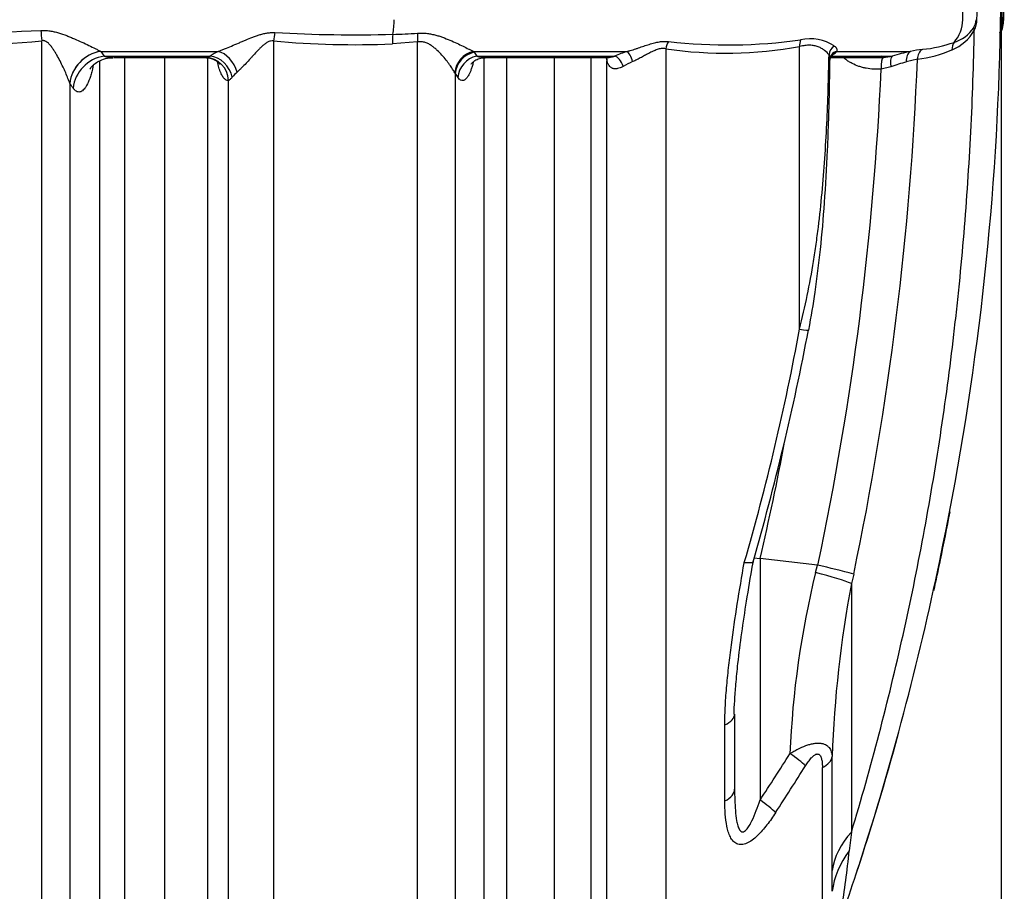
# Model space of a CAD drawing. Units: millimetres. Extents: x 0 to 420, y 0 to 297.
# Drawn here: x 243 to 259, y 204 to 218 of the extents above; entities that cross this region are included whole.
import ezdxf
from ezdxf.enums import TextEntityAlignment as Align

# ---------------------------------------------------------------- set-up
doc = ezdxf.new("R2010")
doc.units = ezdxf.units.MM
for name, color, linetype in [('Default', 7, 'Continuous'), ('ROTERRA_2450_-_S', 7, 'Continuous'), ('ROTERRA_2450_VME', 7, 'Continuous')]:
    doc.layers.add(name, color=color, linetype=linetype)
doc.styles.add('SEACAD_Arial', font='arial.ttf')
doc.dimstyles.new('ISO', dxfattribs={"dimtxt": 3.5, "dimasz": 3.5, "dimexe": 1.75, "dimexo": 0, "dimgap": 0.875, "dimtad": 1, "dimdec": 0, "dimlfac": 50, "dimrnd": 10, "dimtxsty": 'SEACAD_Arial', "dimblk1": '_SE_FILLED', "dimblk2": '_SE_FILLED', "dimsah": 1, "dimcen": 1.75, "dimadec": 0, "dimazin": 0, "dimtfac": 0.5, "dimtdec": 4, "dimtmove": 0, "dimatfit": 3, "dimfxl": 1, "dimarcsym": 0})

# ---------------------------------------------------------------- blocks, each defined once
blk = doc.blocks.new('SE6')
at = {"layer": 'ROTERRA_2450_-_S', "color": 7, "linetype": 'Continuous'}
for p, q in [((249.33, 218.116), (248.901, 218.083)), ((243.94, 217.956), (243.941, 217.955)), ((243.941, 217.955), (245.936, 217.955)), ((243.941, 217.955), (243.996, 217.875)), ((243.996, 217.875), (245.802, 217.875)), ((250.28, 217.955), (252.897, 217.955)), ((250.28, 217.955), (250.29, 217.941)), ((250.335, 217.875), (252.681, 217.875)), ((256.358, 217.875), (257.4, 217.875)), ((256.456, 217.955), (257.713, 217.955)), ((244.158, 217.848), (245.725, 217.848)), ((250.497, 217.848), (252.546, 217.848)), ((256.353, 217.848), (257.169, 217.848)), ((257.379, 217.693), (257.212, 217.655)), ((257.83, 217.823), (257.641, 217.775)), ((249.968, 217.577), (249.961, 217.591)), ((243.415, 217.41), (243.414, 217.411)), ((255.049, 209.338), (255.154, 209.326)), ((256.128, 209.216), (255.154, 209.326)), ((255.154, 209.326), (255.154, 205.22)), ((256.098, 209.091), (256.128, 209.216)), ((256.128, 209.216), (256.135, 209.215)), ((256.746, 209.061), (256.708, 208.904)), ((254.721, 206.681), (254.721, 205.407)), ((254.554, 205.204), (254.554, 206.497)), ((256.381, 204.019), (256.381, 205.958)), ((256.708, 204.675), (256.67, 204.355)), ((256.381, 203.667), (256.381, 204.019))]:
    blk.add_line(p, q, dxfattribs=at)
for centre, radius, start, end in [((210.725, 219.302), 48.527, 348.0946, 8.5167), ((229.289, 219.326), 29.565, 358.3848, 1.4514), ((224.206, 219.326), 35.088, 358.641, 1.2214), ((224.214, 219.326), 35.093, 358.6412, 1.2212), ((258.266, 218.707), 0.627, 287.3576, 326.1986), ((258.536, 218.507), 0.291, 329.2588, 357.3577), ((258.394, 218.509), 0.448, 334.0488, 357.9229), ((258.69, 218.508), 0.594, 336.3159, 358.6136), ((258.704, 218.508), 0.594, 335.366, 358.6163), ((241.537, 244.916), 26.641, 267.3404, 272.9807), ((248.273, 242.779), 24.542, 266.8017, 271.4844), ((248.696, 227.079), 8.837, 271.3829, 274.092), ((258.13, 218.693), 0.768, 292.0166, 330.3222), ((241.53, 232.062), 13.997, 264.8661, 275.7675), ((248.257, 233.202), 15.133, 264.7783, 272.4379), ((254.575, 224.888), 6.964, 261.548, 280.3533), ((254.609, 227.02), 8.955, 263.5052, 277.925), ((256.009, 217.438), 0.732, 56.2355, 103.0849), ((257.721, 220.14), 2.159, 275.1472, 289.807), ((244.149, 218.292), 0.444, 249.9398, 269.6881), ((245.677, 218.103), 0.26, 281.5087, 298.823), ((246.361, 217.091), 0.963, 116.2002, 125.4655), ((274.316, 234.024), 28.912, 213.7982, 213.9562), ((250.483, 218.291), 0.442, 250.4161, 269.603), ((253.638, 215.617), 2.452, 107.5828, 112.9612), ((256.231, 217.835), 0.112, 0.3278, 31.4765), ((256.432, 217.843), 0.0862, 139.6502, 186.4647), ((256.099, 218.295), 0.494, 301.6213, 316.3694), ((257.308, 218.55), 0.678, 262.0848, 268.325), ((257.17, 218.808), 0.961, 274.5735, 283.841), ((258.858, 212.799), 5.281, 102.5226, 106.031), ((258.342, 214.924), 3.095, 97.937, 101.7309), ((257.589, 219.888), 2.079, 276.6425, 293.4906), ((250.483, 218.291), 0.442, 269.603, 271.8002), ((253.848, 218.193), 1.358, 195.1726, 197.0797), ((253.581, 216.377), 1.524, 112.9512, 119.7637), ((204.754, 219.941), 53.118, 348.1809, 357.7148), ((258.679, 213.983), 3.931, 105.3035, 109.3073), ((246.658, 217.132), 0.616, 130.4688, 141.2128), ((271.836, 232.634), 26.551, 214.5487, 214.7218), ((205.593, 219.954), 51.671, 348.0042, 357.4489), ((215.926, 220.584), 40.572, 343.7892, 349.5569), ((211.977, 221.635), 44.798, 343.9772, 349.1669), ((216.261, 218.536), 39.968, 346.6769, 349.5782), ((252.993, 195.473), 14.097, 74.5611, 77.1216), ((210.636, 219.127), 48.579, 342.0403, 348.3183), ((210.335, 219.3), 48.919, 347.5842, 348.2124), ((271.343, 205.367), 15.694, 166.2746, 177.6607), ((275.499, 205.33), 19.128, 169.2291, 178.118), ((210.335, 219.3), 48.919, 341.7304, 344.6321), ((197.818, 242.781), 68.544, 326.77047, 327.55475), ((198.559, 241.854), 67.755, 327.05472, 327.85332), ((244.396, 205.492), 12.326, 349.9878, 354.7062), ((210.335, 219.3), 48.919, 340.1529, 341.9568)]:
    blk.add_arc(centre, radius, start, end, dxfattribs=at)
for centre, major_axis, ratio, start_param, end_param in [((224.878, 219.326), (0, -35.15), 0.959651, 1.54712, 1.592075), ((248.723, 218.508), (0, -0.594), 0.350196, 1.110515, 1.54712), ((258.031, 218.508), (0, -0.594), 0.959651, 0.833531, 1.54712), ((258.973, 218.309), (-0.178, 0.087), 0.627606, 0.304915, 0.634087), ((259.02, 218.489), (-0.198, 0.006), 0.017772, 0.239007, 0.45619), ((243.034, 218.115), (-0.067, 0.59), 0.159612, 1.21348, 1.518232), ((247.013, 218.118), (-0.04, -0.394), 0.336776, 4.3399, 4.71248), ((249.033, 218.068), (-0.016, 0.396), 0.331959, 1.096568, 1.521106), ((249.462, 218.102), (-0.046, 0.393), 0.327411, 1.106305, 1.496718), ((253.694, 217.993), (-0.032, -0.195), 0.716931, 4.117517, 4.799536), ((255.969, 218.031), (-0.043, 0.193), 0.706168, 0.758921, 1.381824), ((256.519, 217.892), (0.15, 0.129), 0.937174, 1.457302, 2.383345), ((258.593, 217.976), (-0.084, 0.179), 0.864021, 0.426297, 1.15669), ((243.989, 217.403), (-0.488, -0.339), 0.915363, 4.231913, 5.619518), ((243.99, 217.402), (-0.486, -0.341), 0.916329, 4.226198, 5.615209), ((244.046, 217.322), (-0.486, -0.341), 0.916506, 4.226936, 5.614433), ((245.842, 217.506), (0.232, -0.321), 0.799283, 1.077719, 2.521075), ((245.976, 217.586), (0.177, -0.354), 0.682339, 1.281069, 2.643546), ((250.345, 217.586), (-0.308, -0.249), 0.930562, 4.236008, 5.555279), ((250.355, 217.572), (-0.326, -0.224), 0.935426, 4.308456, 5.637895), ((250.4, 217.506), (-0.326, -0.225), 0.936006, 4.308216, 5.634579), ((252.725, 217.691), (0.078, -0.182), 0.488395, 1.415962, 2.804833), ((252.941, 217.77), (0.06, -0.189), 0.235697, 1.548752, 2.842146), ((256.517, 217.77), (0.15, -0.13), 0.932549, 2.572339, 3.150353), ((257.466, 217.691), (-0.054, 0.19), 0.421132, 0.159966, 1.439178), ((257.78, 217.77), (-0.042, 0.193), 0.688076, 0.190574, 1.399221), ((258.005, 217.817), (-0.028, 0.196), 0.884637, 0.382566, 1.417172), ((245.731, 217.452), (0.028, -0.395), 0.960097, 1.518528, 3.073336), ((252.359, 217.792), (-0.188, -0.063), 0.757066, 2.739519, 3.081515), ((257.266, 217.653), (-0.017, 0.197), 0.269171, 0.044859, 1.541928), ((255.4, 213.322), (-0.584, 0.108), 0.032518, 2.394268, 3.136066), ((255.83, 209.091), (0.961, -0.236), 0.066894, 0.436034, 1.304885), ((254.127, 206.681), (0.594, 0), 0.447466, 5.514259, 6.283185), ((255.502, 206.008), (0.501, -0.319), 0.149082, 0.660575, 1.340383), ((255.789, 205.981), (0.594, 0), 0.502047, 5.508492, 6.205821), ((254.127, 205.407), (0.594, 0), 0.492533, 5.514313, 6.283185), ((254.993, 205.22), (0.497, -0.325), 0.152205, 0.649362, 1.342445), ((259.342, 203.887), (-2.969, 0), 0.574677, 5.803232, 6.205697), ((259.343, 203.538), (-2.969, -0.018), 0.639115, 5.828656, 6.205672)]:
    blk.add_ellipse(centre, major_axis=major_axis, ratio=ratio, start_param=start_param, end_param=end_param, dxfattribs=at)
for points, knots in [([(242.922, 218.312), (242.948, 218.313), (242.974, 218.313), (243.012, 218.311), (243.025, 218.31), (243.05, 218.308), (243.063, 218.306), (243.1, 218.301), (243.125, 218.296), (243.174, 218.284), (243.198, 218.278), (243.27, 218.256), (243.316, 218.24), (243.384, 218.214), (243.406, 218.205), (243.451, 218.186), (243.472, 218.177), (243.537, 218.149), (243.579, 218.13), (243.661, 218.093), (243.7, 218.074), (243.777, 218.037), (243.813, 218.019), (243.864, 217.994), (243.88, 217.986), (243.911, 217.97), (243.926, 217.963), (243.94, 217.956)], [0, 0, 0, 0, 0.0625, 0.0625, 0.09375, 0.09375, 0.125, 0.125, 0.1875, 0.1875, 0.25, 0.25, 0.375, 0.375, 0.4375, 0.4375, 0.5, 0.5, 0.625, 0.625, 0.75, 0.75, 0.875, 0.875, 0.9375, 0.9375, 1, 1, 1, 1]), ([(245.936, 217.955), (245.954, 217.961), (245.972, 217.968), (246.01, 217.982), (246.029, 217.989), (246.086, 218.012), (246.124, 218.029), (246.203, 218.062), (246.242, 218.079), (246.303, 218.105), (246.323, 218.114), (246.363, 218.131), (246.383, 218.14), (246.444, 218.165), (246.485, 218.182), (246.546, 218.205), (246.567, 218.213), (246.609, 218.227), (246.63, 218.234), (246.671, 218.246), (246.692, 218.252), (246.735, 218.261), (246.756, 218.266), (246.798, 218.272), (246.82, 218.274), (246.862, 218.276), (246.883, 218.276), (246.904, 218.274)], [0, 0, 0, 0, 0.0625, 0.0625, 0.125, 0.125, 0.25, 0.25, 0.375, 0.375, 0.4375, 0.4375, 0.5, 0.5, 0.625, 0.625, 0.6875, 0.6875, 0.75, 0.75, 0.8125, 0.8125, 0.875, 0.875, 0.9375, 0.9375, 1, 1, 1, 1]), ([(249.326, 218.264), (249.352, 218.266), (249.377, 218.267), (249.427, 218.266), (249.452, 218.265), (249.489, 218.261), (249.501, 218.259), (249.526, 218.256), (249.538, 218.254), (249.573, 218.247), (249.597, 218.242), (249.643, 218.23), (249.666, 218.224), (249.711, 218.21), (249.733, 218.202), (249.797, 218.179), (249.839, 218.162), (249.919, 218.129), (249.958, 218.111), (250.032, 218.077), (250.068, 218.059), (250.136, 218.026), (250.168, 218.01), (250.213, 217.988), (250.227, 217.981), (250.248, 217.971), (250.255, 217.967), (250.264, 217.963), (250.269, 217.96), (250.274, 217.958), (250.277, 217.956), (250.279, 217.956), (250.28, 217.955)], [0, 0, 0, 0, 0.0625, 0.0625, 0.125, 0.125, 0.15625, 0.15625, 0.1875, 0.1875, 0.25, 0.25, 0.3125, 0.3125, 0.375, 0.375, 0.5, 0.5, 0.625, 0.625, 0.75, 0.75, 0.875, 0.875, 0.9375, 0.9375, 0.96875, 0.96875, 0.984375, 0.992187, 0.992187, 1, 1, 1, 1]), ([(256.708, 204.675), (256.875, 205.229), (257.032, 205.786), (257.324, 206.902), (257.459, 207.462), (257.711, 208.587), (257.826, 209.151), (258.037, 210.283), (258.133, 210.851), (258.306, 211.992), (258.383, 212.564), (258.466, 213.283), (258.483, 213.426), (258.514, 213.714), (258.529, 213.858), (258.572, 214.289), (258.598, 214.577), (258.67, 215.439), (258.709, 216.014), (258.767, 217.164), (258.787, 217.739), (258.797, 218.313)], [0, 0, 0, 0, 0.125, 0.125, 0.25, 0.25, 0.375, 0.375, 0.5, 0.5, 0.625, 0.625, 0.65625, 0.65625, 0.6875, 0.6875, 0.75, 0.75, 0.875, 0.875, 1, 1, 1, 1]), ([(243.414, 217.411), (243.41, 217.424), (243.405, 217.438), (243.395, 217.466), (243.389, 217.48), (243.372, 217.525), (243.359, 217.556), (243.337, 217.605), (243.33, 217.622), (243.315, 217.655), (243.307, 217.672), (243.283, 217.722), (243.266, 217.757), (243.23, 217.826), (243.212, 217.86), (243.182, 217.912), (243.171, 217.93), (243.15, 217.964), (243.139, 217.981), (243.116, 218.015), (243.104, 218.032), (243.085, 218.056), (243.078, 218.064), (243.064, 218.079), (243.057, 218.086), (243.042, 218.1), (243.034, 218.107), (243.021, 218.116), (243.017, 218.119), (243.008, 218.124), (243.003, 218.127), (242.993, 218.131), (242.988, 218.133), (242.978, 218.136), (242.973, 218.137), (242.957, 218.139), (242.947, 218.138), (242.936, 218.136)], [0, 0, 0, 0, 0.0625, 0.0625, 0.125, 0.125, 0.25, 0.25, 0.3125, 0.3125, 0.375, 0.375, 0.5, 0.5, 0.625, 0.625, 0.6875, 0.6875, 0.75, 0.75, 0.8125, 0.8125, 0.84375, 0.84375, 0.875, 0.875, 0.90625, 0.90625, 0.921875, 0.921875, 0.9375, 0.9375, 0.953125, 0.953125, 0.96875, 0.96875, 1, 1, 1, 1]), ([(242.936, 197.667), (242.936, 199.115), (242.936, 200.648), (242.936, 202.665), (242.936, 203.074), (242.936, 203.695), (242.936, 203.903), (242.936, 204.321), (242.936, 204.53), (242.936, 205.581), (242.936, 206.434), (242.936, 209.023), (242.936, 210.794), (242.936, 213.064), (242.936, 213.521), (242.936, 214.441), (242.936, 214.904), (242.936, 216.291), (242.936, 217.214), (242.936, 218.136)], [0, 0, 0, 0, 0.25, 0.25, 0.3125, 0.3125, 0.34375, 0.34375, 0.375, 0.375, 0.5, 0.5, 0.75, 0.75, 0.8125, 0.8125, 0.875, 0.875, 1, 1, 1, 1]), ([(246.88, 218.132), (246.863, 218.135), (246.845, 218.134), (246.818, 218.128), (246.81, 218.126), (246.793, 218.119), (246.784, 218.115), (246.76, 218.102), (246.745, 218.091), (246.716, 218.069), (246.702, 218.057), (246.674, 218.033), (246.661, 218.02), (246.635, 217.994), (246.622, 217.981), (246.585, 217.942), (246.56, 217.915), (246.524, 217.875), (246.512, 217.862), (246.488, 217.835), (246.476, 217.822), (246.44, 217.783), (246.417, 217.758), (246.371, 217.709), (246.348, 217.685), (246.314, 217.652), (246.303, 217.641), (246.28, 217.62), (246.269, 217.61), (246.258, 217.6)], [0, 0, 0, 0, 0.0625, 0.0625, 0.09375, 0.09375, 0.125, 0.125, 0.1875, 0.1875, 0.25, 0.25, 0.3125, 0.3125, 0.375, 0.375, 0.5, 0.5, 0.5625, 0.5625, 0.625, 0.625, 0.75, 0.75, 0.875, 0.875, 0.9375, 0.9375, 1, 1, 1, 1]), ([(246.88, 218.132), (246.88, 217.21), (246.88, 216.288), (246.88, 214.905), (246.88, 214.444), (246.88, 213.753), (246.88, 213.522), (246.881, 213.064), (246.881, 212.835), (246.881, 211.697), (246.881, 210.799), (246.881, 209.028), (246.881, 208.156), (246.881, 206.436), (246.881, 205.589), (246.881, 204.337), (246.881, 203.923), (246.881, 203.307), (246.881, 203.102), (246.881, 202.696), (246.881, 202.494), (246.881, 201.493), (246.882, 200.714), (246.882, 199.2), (246.882, 198.466), (246.882, 197.753)], [0, 0, 0, 0, 0.125, 0.125, 0.1875, 0.1875, 0.21875, 0.21875, 0.25, 0.25, 0.375, 0.375, 0.5, 0.5, 0.625, 0.625, 0.6875, 0.6875, 0.71875, 0.71875, 0.75, 0.75, 0.875, 0.875, 1, 1, 1, 1]), ([(249.327, 197.596), (249.327, 198.3), (249.327, 199.03), (249.328, 200.163), (249.328, 200.547), (249.328, 201.132), (249.328, 201.329), (249.328, 201.725), (249.328, 201.925), (249.328, 202.929), (249.328, 203.749), (249.329, 205.421), (249.329, 206.272), (249.329, 208.007), (249.329, 208.89), (249.329, 210.239), (249.329, 210.693), (249.33, 211.608), (249.33, 212.071), (249.33, 213.459), (249.33, 214.386), (249.33, 216.247), (249.33, 217.18), (249.33, 218.116)], [0, 0, 0, 0, 0.125, 0.125, 0.1875, 0.1875, 0.21875, 0.21875, 0.25, 0.25, 0.375, 0.375, 0.5, 0.5, 0.625, 0.625, 0.6875, 0.6875, 0.75, 0.75, 0.875, 0.875, 1, 1, 1, 1]), ([(249.961, 217.591), (249.95, 217.61), (249.937, 217.632), (249.908, 217.678), (249.892, 217.702), (249.864, 217.74), (249.855, 217.754), (249.835, 217.78), (249.824, 217.794), (249.792, 217.835), (249.769, 217.863), (249.719, 217.918), (249.693, 217.946), (249.65, 217.986), (249.635, 217.999), (249.604, 218.025), (249.588, 218.037), (249.555, 218.06), (249.537, 218.071), (249.51, 218.086), (249.5, 218.09), (249.481, 218.099), (249.471, 218.102), (249.44, 218.112), (249.419, 218.117), (249.386, 218.119), (249.375, 218.119), (249.353, 218.119), (249.342, 218.117), (249.33, 218.116)], [0, 0, 0, 0, 0.125, 0.125, 0.25, 0.25, 0.3125, 0.3125, 0.375, 0.375, 0.5, 0.5, 0.625, 0.625, 0.6875, 0.6875, 0.75, 0.75, 0.8125, 0.8125, 0.84375, 0.84375, 0.875, 0.875, 0.9375, 0.9375, 0.96875, 0.96875, 1, 1, 1, 1]), ([(252.897, 217.955), (252.905, 217.957), (252.913, 217.959), (252.929, 217.964), (252.937, 217.966), (252.961, 217.973), (252.977, 217.978), (253.009, 217.988), (253.024, 217.993), (253.056, 218.004), (253.072, 218.009), (253.118, 218.025), (253.149, 218.035), (253.21, 218.056), (253.24, 218.066), (253.284, 218.079), (253.299, 218.084), (253.328, 218.092), (253.343, 218.096), (253.386, 218.107), (253.414, 218.113), (253.47, 218.122), (253.496, 218.124), (253.548, 218.126), (253.572, 218.125), (253.596, 218.122)], [0, 0, 0, 0, 0.03125, 0.03125, 0.0625, 0.0625, 0.125, 0.125, 0.1875, 0.1875, 0.25, 0.25, 0.375, 0.375, 0.5, 0.5, 0.5625, 0.5625, 0.625, 0.625, 0.75, 0.75, 0.875, 0.875, 1, 1, 1, 1]), ([(255.825, 213.23), (255.826, 214.02), (255.826, 214.816), (255.826, 216.419), (255.826, 217.225), (255.827, 218.037)], [0, 0, 0, 0, 0.5, 0.5, 1, 1, 1, 1]), ([(256.327, 217.894), (256.307, 217.92), (256.282, 217.947), (256.236, 217.982), (256.219, 217.994), (256.183, 218.015), (256.164, 218.024), (256.132, 218.036), (256.121, 218.04), (256.099, 218.046), (256.087, 218.049), (256.051, 218.056), (256.026, 218.059), (255.974, 218.059), (255.946, 218.058), (255.903, 218.052), (255.888, 218.05), (255.858, 218.044), (255.842, 218.041), (255.827, 218.037)], [0, 0, 0, 0, 0.25, 0.25, 0.375, 0.375, 0.5, 0.5, 0.5625, 0.5625, 0.625, 0.625, 0.75, 0.75, 0.875, 0.875, 0.9375, 0.9375, 1, 1, 1, 1]), ([(256.416, 218.046), (256.425, 218.039), (256.433, 218.032), (256.443, 218.021), (256.446, 218.017), (256.451, 218.009), (256.453, 218.005), (256.458, 217.994), (256.46, 217.986), (256.461, 217.974), (256.461, 217.97), (256.46, 217.964), (256.459, 217.962), (256.458, 217.958), (256.457, 217.957), (256.456, 217.955)], [0, 0, 0, 0, 0.25, 0.25, 0.375, 0.375, 0.5, 0.5, 0.75, 0.75, 0.875, 0.875, 0.9375, 0.9375, 1, 1, 1, 1]), ([(252.543, 217.848), (252.544, 217.848), (252.544, 217.848), (252.551, 217.848), (252.558, 217.848), (252.572, 217.849), (252.58, 217.85), (252.602, 217.853), (252.617, 217.856), (252.641, 217.862), (252.649, 217.864), (252.661, 217.868), (252.665, 217.869), (252.673, 217.872), (252.677, 217.874), (252.681, 217.875)], [0.6207237, 0.6207237, 0.6207237, 0.6207237, 0.625, 0.625, 0.6875, 0.6875, 0.75, 0.75, 0.875, 0.875, 0.9375, 0.9375, 0.96875, 0.96875, 1, 1, 1, 1]), ([(253.551, 217.999), (253.532, 218.004), (253.512, 218.006), (253.479, 218.003), (253.468, 218.002), (253.445, 217.998), (253.433, 217.995), (253.398, 217.984), (253.375, 217.975), (253.339, 217.96), (253.327, 217.954), (253.303, 217.942), (253.291, 217.936), (253.255, 217.918), (253.231, 217.905), (253.183, 217.879), (253.159, 217.866), (253.111, 217.84), (253.086, 217.827), (253.037, 217.802), (253.012, 217.791), (252.987, 217.78)], [0, 0, 0, 0, 0.125, 0.125, 0.1875, 0.1875, 0.25, 0.25, 0.375, 0.375, 0.4375, 0.4375, 0.5, 0.5, 0.625, 0.625, 0.75, 0.75, 0.875, 0.875, 1, 1, 1, 1]), ([(253.551, 217.999), (253.551, 217.01), (253.551, 216.027), (253.552, 214.074), (253.552, 213.104), (253.552, 211.659), (253.552, 211.179), (253.552, 210.461), (253.552, 210.222), (253.552, 209.749), (253.552, 209.513), (253.552, 208.344), (253.552, 207.431), (253.552, 205.649), (253.552, 204.78), (253.552, 203.51), (253.552, 203.093), (253.552, 202.475), (253.552, 202.27), (253.552, 201.864), (253.552, 201.662), (253.552, 200.663), (253.552, 199.897), (253.553, 198.434), (253.553, 197.736), (253.553, 197.073)], [0, 0, 0, 0, 0.125, 0.125, 0.25, 0.25, 0.3125, 0.3125, 0.34375, 0.34375, 0.375, 0.375, 0.5, 0.5, 0.625, 0.625, 0.6875, 0.6875, 0.71875, 0.71875, 0.75, 0.75, 0.875, 0.875, 1, 1, 1, 1]), ([(255.825, 213.23), (255.874, 213.42), (255.918, 213.612), (255.996, 213.996), (256.031, 214.189), (256.078, 214.479), (256.093, 214.576), (256.12, 214.77), (256.133, 214.868), (256.169, 215.16), (256.19, 215.354), (256.244, 215.939), (256.27, 216.329), (256.298, 216.916), (256.306, 217.111), (256.318, 217.502), (256.323, 217.698), (256.327, 217.894)], [0, 0, 0, 0, 0.125, 0.125, 0.25, 0.25, 0.3125, 0.3125, 0.375, 0.375, 0.5, 0.5, 0.75, 0.75, 0.875, 0.875, 1, 1, 1, 1]), ([(243.811, 217.713), (243.807, 217.692), (243.803, 217.671), (243.791, 217.622), (243.784, 217.594), (243.773, 217.554), (243.769, 217.541), (243.761, 217.516), (243.757, 217.504), (243.736, 217.446), (243.719, 217.407), (243.696, 217.366), (243.691, 217.358), (243.682, 217.343), (243.677, 217.337), (243.663, 217.318), (243.653, 217.307), (243.634, 217.289), (243.625, 217.281), (243.61, 217.273), (243.605, 217.271), (243.595, 217.267), (243.59, 217.266), (243.566, 217.261), (243.546, 217.265), (243.518, 217.281), (243.508, 217.288), (243.494, 217.302), (243.489, 217.307), (243.48, 217.318), (243.475, 217.324), (243.471, 217.331)], [0.2079513, 0.2079513, 0.2079513, 0.2079513, 0.25, 0.25, 0.3125, 0.3125, 0.34375, 0.34375, 0.375, 0.375, 0.5, 0.5, 0.53125, 0.53125, 0.5625, 0.5625, 0.625, 0.625, 0.6875, 0.6875, 0.71875, 0.71875, 0.75, 0.75, 0.875, 0.875, 0.9375, 0.9375, 0.96875, 0.96875, 1, 1, 1, 1]), ([(243.757, 217.654), (243.757, 217.654), (243.758, 217.656), (243.771, 217.677), (243.812, 217.724), (243.885, 217.781), (243.989, 217.828), (244.086, 217.851), (244.135, 217.846), (244.146, 217.845)], [0.5070505, 0.5070505, 0.5070505, 0.5070505, 0.5356802, 0.6134225, 0.693444, 0.7799836, 0.8751338, 0.9774317, 1, 1, 1, 1]), ([(243.925, 199.158), (243.925, 199.869), (243.925, 200.603), (243.925, 201.739), (243.925, 202.124), (243.925, 202.901), (243.925, 203.293), (243.925, 204.482), (243.925, 205.29), (243.925, 206.936), (243.925, 207.775), (243.925, 209.482), (243.925, 210.351), (243.925, 211.678), (243.925, 212.125), (243.925, 213.018), (243.925, 213.465), (243.925, 214.808), (243.925, 215.707), (243.925, 217.003), (243.925, 217.398), (243.925, 217.794)], [0, 0, 0, 0, 0.0625, 0.0625, 0.09375, 0.09375, 0.125, 0.125, 0.1875, 0.1875, 0.25, 0.25, 0.3125, 0.3125, 0.34375, 0.34375, 0.375, 0.375, 0.4375, 0.4375, 0.4648807, 0.4648807, 0.4648807, 0.4648807]), ([(244.344, 217.847), (244.344, 217.446), (244.344, 217.046), (244.344, 215.757), (244.344, 214.87), (244.344, 213.545), (244.344, 213.104), (244.344, 212.223), (244.344, 211.782), (244.343, 210.472), (244.343, 209.615), (244.343, 207.93), (244.343, 207.103), (244.343, 205.479), (244.343, 204.681), (244.343, 203.508), (244.343, 203.121), (244.343, 202.355), (244.343, 201.975), (244.343, 200.853), (244.343, 200.128), (244.343, 199.427)], [0.5343715, 0.5343715, 0.5343715, 0.5343715, 0.5625, 0.5625, 0.625, 0.625, 0.65625, 0.65625, 0.6875, 0.6875, 0.75, 0.75, 0.8125, 0.8125, 0.875, 0.875, 0.90625, 0.90625, 0.9375, 0.9375, 1, 1, 1, 1]), ([(245.032, 199.404), (245.032, 200.101), (245.032, 200.821), (245.032, 201.935), (245.032, 202.313), (245.032, 203.076), (245.032, 203.461), (245.032, 204.629), (245.032, 205.423), (245.032, 207.041), (245.032, 207.865), (245.032, 209.545), (245.032, 210.4), (245.032, 211.488), (245.032, 211.707), (245.032, 212.146), (245.032, 212.365), (245.032, 213.024), (245.032, 213.464), (245.032, 214.786), (245.032, 215.671), (245.032, 216.987), (245.032, 217.417), (245.032, 217.848)], [0, 0, 0, 0, 0.0625, 0.0625, 0.09375, 0.09375, 0.125, 0.125, 0.1875, 0.1875, 0.25, 0.25, 0.3125, 0.3125, 0.328125, 0.328125, 0.34375, 0.34375, 0.375, 0.375, 0.4375, 0.4375, 0.4677346, 0.4677346, 0.4677346, 0.4677346]), ([(245.738, 217.844), (245.752, 217.845), (245.792, 217.846), (245.86, 217.823), (245.924, 217.785), (245.962, 217.745), (245.969, 217.733), (245.97, 217.733), (245.97, 217.733)], [0, 0, 0, 0, 0.0421052, 0.1390296, 0.2402065, 0.3299961, 0.4128002, 0.4219833, 0.4219833, 0.4219833, 0.4219833]), ([(245.758, 217.844), (245.758, 217.403), (245.758, 216.962), (245.758, 215.623), (245.758, 214.727), (245.758, 213.388), (245.758, 212.942), (245.758, 212.275), (245.758, 212.052), (245.758, 211.608), (245.758, 211.386), (245.758, 210.284), (245.758, 209.418), (245.758, 207.716), (245.758, 206.881), (245.758, 205.242), (245.758, 204.438), (245.758, 203.255), (245.758, 202.865), (245.758, 202.092), (245.758, 201.71), (245.758, 200.58), (245.758, 199.851), (245.758, 199.145)], [0.5319052, 0.5319052, 0.5319052, 0.5319052, 0.5625, 0.5625, 0.625, 0.625, 0.65625, 0.65625, 0.671875, 0.671875, 0.6875, 0.6875, 0.75, 0.75, 0.8125, 0.8125, 0.875, 0.875, 0.90625, 0.90625, 0.9375, 0.9375, 1, 1, 1, 1]), ([(246.111, 217.459), (246.098, 217.458), (246.085, 217.461), (246.066, 217.471), (246.059, 217.476), (246.05, 217.484), (246.047, 217.487), (246.04, 217.494), (246.037, 217.497), (246.022, 217.516), (246.009, 217.535), (245.992, 217.569), (245.986, 217.581), (245.978, 217.6), (245.975, 217.607), (245.97, 217.621), (245.967, 217.628), (245.954, 217.664), (245.944, 217.696), (245.932, 217.745), (245.928, 217.76), (245.925, 217.775)], [0, 0, 0, 0, 0.125, 0.125, 0.1875, 0.1875, 0.21875, 0.21875, 0.25, 0.25, 0.375, 0.375, 0.4375, 0.4375, 0.46875, 0.46875, 0.5, 0.5, 0.625, 0.625, 0.6753585, 0.6753585, 0.6753585, 0.6753585]), ([(250.275, 217.767), (250.274, 217.761), (250.272, 217.755), (250.268, 217.737), (250.265, 217.726), (250.259, 217.703), (250.255, 217.693), (250.246, 217.662), (250.239, 217.643), (250.219, 217.59), (250.205, 217.561), (250.187, 217.53), (250.183, 217.525), (250.176, 217.514), (250.173, 217.509), (250.161, 217.495), (250.154, 217.487), (250.139, 217.474), (250.132, 217.469), (250.12, 217.463), (250.117, 217.462), (250.109, 217.459), (250.105, 217.458), (250.086, 217.456), (250.072, 217.459), (250.042, 217.476), (250.028, 217.491), (250.013, 217.511)], [0.2344563, 0.2344563, 0.2344563, 0.2344563, 0.25, 0.25, 0.28125, 0.28125, 0.3125, 0.3125, 0.375, 0.375, 0.5, 0.5, 0.53125, 0.53125, 0.5625, 0.5625, 0.625, 0.625, 0.6875, 0.6875, 0.71875, 0.71875, 0.75, 0.75, 0.875, 0.875, 1, 1, 1, 1]), ([(250.238, 217.735), (250.238, 217.735), (250.24, 217.738), (250.254, 217.758), (250.301, 217.799), (250.382, 217.84), (250.443, 217.844), (250.48, 217.847)], [0.5676707, 0.5676707, 0.5676707, 0.5676707, 0.612012, 0.705186, 0.7986623, 0.8988404, 1, 1, 1, 1]), ([(250.464, 198.073), (250.464, 198.706), (250.464, 199.368), (250.464, 200.403), (250.464, 200.756), (250.464, 201.475), (250.464, 201.84), (250.464, 202.95), (250.464, 203.712), (250.464, 205.278), (250.464, 206.082), (250.464, 207.319), (250.464, 207.737), (250.464, 208.584), (250.464, 209.01), (250.464, 210.294), (250.464, 211.16), (250.464, 212.909), (250.464, 213.793), (250.464, 215.578), (250.464, 216.48), (250.464, 217.543), (250.464, 217.695), (250.464, 217.848)], [0, 0, 0, 0, 0.0625, 0.0625, 0.09375, 0.09375, 0.125, 0.125, 0.1875, 0.1875, 0.25, 0.25, 0.28125, 0.28125, 0.3125, 0.3125, 0.375, 0.375, 0.4375, 0.4375, 0.5, 0.5, 0.5104437, 0.5104437, 0.5104437, 0.5104437]), ([(250.84, 217.848), (250.84, 217.708), (250.84, 217.568), (250.84, 216.536), (250.84, 215.652), (250.84, 213.902), (250.84, 213.036), (250.84, 211.321), (250.84, 210.473), (250.84, 209.213), (250.84, 208.796), (250.84, 207.966), (250.839, 207.556), (250.839, 206.343), (250.839, 205.555), (250.839, 204.02), (250.839, 203.273), (250.839, 202.185), (250.839, 201.827), (250.839, 201.122), (250.839, 200.777), (250.839, 199.761), (250.839, 199.113), (250.839, 198.492)], [0.490228, 0.490228, 0.490228, 0.490228, 0.5, 0.5, 0.5625, 0.5625, 0.625, 0.625, 0.6875, 0.6875, 0.71875, 0.71875, 0.75, 0.75, 0.8125, 0.8125, 0.875, 0.875, 0.90625, 0.90625, 0.9375, 0.9375, 1, 1, 1, 1]), ([(251.659, 198.324), (251.659, 198.625), (251.659, 198.933), (251.659, 199.565), (251.659, 199.89), (251.658, 200.88), (251.658, 201.565), (251.658, 202.981), (251.658, 203.712), (251.658, 205.222), (251.658, 206), (251.658, 207.002), (251.658, 207.204), (251.658, 207.611), (251.658, 207.817), (251.658, 208.434), (251.658, 208.848), (251.658, 210.098), (251.658, 210.942), (251.658, 212.652), (251.658, 213.517), (251.658, 214.831), (251.658, 215.272), (251.658, 215.937), (251.658, 216.159), (251.658, 216.605), (251.658, 216.829), (251.658, 217.318), (251.658, 217.583), (251.658, 217.847)], [0, 0, 0, 0, 0.03125, 0.03125, 0.0625, 0.0625, 0.125, 0.125, 0.1875, 0.1875, 0.25, 0.25, 0.265625, 0.265625, 0.28125, 0.28125, 0.3125, 0.3125, 0.375, 0.375, 0.4375, 0.4375, 0.46875, 0.46875, 0.484375, 0.484375, 0.5, 0.5, 0.5184865, 0.5184865, 0.5184865, 0.5184865]), ([(252.277, 217.847), (252.277, 217.577), (252.277, 217.307), (252.277, 216.81), (252.277, 216.585), (252.277, 216.135), (252.277, 215.911), (252.277, 215.241), (252.277, 214.797), (252.277, 213.473), (252.277, 212.601), (252.277, 210.878), (252.277, 210.028), (252.277, 208.768), (252.277, 208.351), (252.277, 207.729), (252.277, 207.522), (252.277, 207.112), (252.277, 206.908), (252.277, 205.898), (252.277, 205.114), (252.277, 203.593), (252.277, 202.856), (252.278, 201.429), (252.278, 200.74), (252.278, 199.741), (252.278, 199.414), (252.278, 198.777), (252.278, 198.467), (252.278, 198.164)], [0.4812546, 0.4812546, 0.4812546, 0.4812546, 0.5, 0.5, 0.515625, 0.515625, 0.53125, 0.53125, 0.5625, 0.5625, 0.625, 0.625, 0.6875, 0.6875, 0.71875, 0.71875, 0.734375, 0.734375, 0.75, 0.75, 0.8125, 0.8125, 0.875, 0.875, 0.9375, 0.9375, 0.96875, 0.96875, 1, 1, 1, 1]), ([(252.541, 217.848), (252.541, 217.848), (252.548, 217.848), (252.553, 217.84), (252.553, 217.841)], [0.2318622, 0.2318622, 0.2318622, 0.2318622, 0.4252335, 0.722374, 0.722374, 0.722374, 0.722374]), ([(252.549, 197.267), (252.55, 197.919), (252.55, 198.604), (252.55, 200.039), (252.55, 200.79), (252.55, 201.77), (252.55, 201.968), (252.55, 202.367), (252.55, 202.567), (252.55, 203.174), (252.55, 203.583), (252.55, 204.828), (252.55, 205.68), (252.55, 207.427), (252.55, 208.322), (252.55, 209.698), (252.55, 210.162), (252.55, 211.101), (252.55, 211.572), (252.55, 212.991), (252.55, 213.943), (252.55, 215.859), (252.55, 216.823), (252.55, 217.794)], [0, 0, 0, 0, 0.125, 0.125, 0.25, 0.25, 0.28125, 0.28125, 0.3125, 0.3125, 0.375, 0.375, 0.5, 0.5, 0.625, 0.625, 0.6875, 0.6875, 0.75, 0.75, 0.875, 0.875, 1, 1, 1, 1]), ([(252.825, 217.7), (252.809, 217.691), (252.793, 217.683), (252.761, 217.67), (252.745, 217.665), (252.722, 217.66), (252.714, 217.659), (252.699, 217.658), (252.692, 217.658), (252.677, 217.658), (252.671, 217.659), (252.657, 217.662), (252.651, 217.664), (252.638, 217.668), (252.633, 217.671), (252.621, 217.677), (252.616, 217.681), (252.601, 217.693), (252.593, 217.703), (252.581, 217.72), (252.577, 217.725), (252.571, 217.738), (252.568, 217.744), (252.559, 217.764), (252.554, 217.779), (252.55, 217.794)], [0, 0, 0, 0, 0.125, 0.125, 0.25, 0.25, 0.3125, 0.3125, 0.375, 0.375, 0.4375, 0.4375, 0.5, 0.5, 0.5625, 0.5625, 0.625, 0.625, 0.75, 0.75, 0.8125, 0.8125, 0.875, 0.875, 1, 1, 1, 1]), ([(255.983, 213.214), (256.025, 213.451), (256.098, 213.874), (256.187, 214.611), (256.257, 215.412), (256.306, 216.321), (256.334, 217.161), (256.34, 217.648), (256.343, 217.836)], [0, 0, 0, 0, 0.141314, 0.298551, 0.47034, 0.663195, 0.889446, 1, 1, 1, 1]), ([(257.212, 217.655), (257.169, 217.651), (257.127, 217.65), (257.042, 217.655), (257, 217.66), (256.938, 217.672), (256.917, 217.676), (256.875, 217.687), (256.855, 217.693), (256.795, 217.714), (256.756, 217.73), (256.699, 217.76), (256.681, 217.77), (256.653, 217.787), (256.644, 217.793), (256.627, 217.805), (256.618, 217.812), (256.599, 217.826), (256.588, 217.834), (256.578, 217.843)], [0, 0, 0, 0, 0.125, 0.125, 0.25, 0.25, 0.3125, 0.3125, 0.375, 0.375, 0.5, 0.5, 0.5625, 0.5625, 0.59375, 0.59375, 0.625, 0.625, 0.6631657, 0.6631657, 0.6631657, 0.6631657]), ([(249.968, 217.577), (249.968, 216.687), (249.968, 215.799), (249.968, 214.029), (249.968, 213.146), (249.968, 212.046), (249.968, 211.826), (249.968, 211.388), (249.968, 211.17), (249.968, 210.52), (249.968, 210.09), (249.968, 208.811), (249.968, 207.973), (249.968, 206.327), (249.968, 205.518), (249.968, 203.931), (249.968, 203.152), (249.968, 202.198), (249.968, 202.008), (249.968, 201.632), (249.968, 201.445), (249.968, 200.889), (249.968, 200.524), (249.968, 199.447), (249.968, 198.752), (249.968, 198.081)], [0, 0, 0, 0, 0.125, 0.125, 0.25, 0.25, 0.28125, 0.28125, 0.3125, 0.3125, 0.375, 0.375, 0.5, 0.5, 0.625, 0.625, 0.75, 0.75, 0.78125, 0.78125, 0.8125, 0.8125, 0.875, 0.875, 1, 1, 1, 1]), ([(243.414, 217.411), (243.414, 216.532), (243.414, 215.652), (243.414, 213.889), (243.414, 213.017), (243.414, 210.434), (243.414, 208.753), (243.414, 206.293), (243.414, 205.484), (243.414, 204.285), (243.414, 203.888), (243.414, 203.101), (243.414, 202.712), (243.414, 201.943), (243.414, 201.562), (243.414, 200.811), (243.414, 200.441), (243.414, 199.344), (243.414, 198.634), (243.414, 197.943)], [0, 0, 0, 0, 0.125, 0.125, 0.25, 0.25, 0.5, 0.5, 0.625, 0.625, 0.6875, 0.6875, 0.75, 0.75, 0.8125, 0.8125, 0.875, 0.875, 1, 1, 1, 1]), ([(243.471, 217.331), (243.461, 217.344), (243.452, 217.357), (243.443, 217.37), (243.438, 217.377), (243.434, 217.383), (243.429, 217.39), (243.424, 217.397), (243.42, 217.403), (243.415, 217.41)], [0, 0, 0, 0, 0.499999, 0.499999, 0.499999, 0.749999, 0.749999, 0.749999, 1, 1, 1, 1]), ([(246.178, 217.518), (246.165, 217.502), (246.152, 217.488), (246.135, 217.473), (246.13, 217.468), (246.12, 217.462), (246.115, 217.46), (246.111, 217.459)], [0, 0, 0, 0, 0.5, 0.5, 0.75, 0.75, 1, 1, 1, 1]), ([(246.111, 198.008), (246.111, 199.371), (246.111, 200.818), (246.111, 202.728), (246.111, 203.116), (246.111, 203.9), (246.111, 204.295), (246.111, 205.49), (246.111, 206.298), (246.111, 208.758), (246.111, 210.445), (246.111, 212.612), (246.111, 213.049), (246.111, 213.708), (246.111, 213.929), (246.111, 214.37), (246.111, 214.591), (246.111, 215.694), (246.111, 216.576), (246.111, 217.459)], [0, 0, 0, 0, 0.25, 0.25, 0.3125, 0.3125, 0.375, 0.375, 0.5, 0.5, 0.75, 0.75, 0.8125, 0.8125, 0.84375, 0.84375, 0.875, 0.875, 1, 1, 1, 1]), ([(254.554, 206.497), (254.554, 206.606), (254.557, 206.717), (254.566, 206.886), (254.57, 206.942), (254.578, 207.055), (254.583, 207.112), (254.598, 207.283), (254.61, 207.397), (254.636, 207.626), (254.65, 207.742), (254.696, 208.088), (254.73, 208.32), (254.804, 208.787), (254.843, 209.022), (254.884, 209.257)], [0, 0, 0, 0, 0.125, 0.125, 0.1875, 0.1875, 0.25, 0.25, 0.375, 0.375, 0.5, 0.5, 0.75, 0.75, 1, 1, 1, 1]), ([(254.715, 206.679), (254.715, 206.68), (254.713, 206.747), (254.722, 206.924), (254.743, 207.208), (254.781, 207.595), (254.841, 208.066), (254.926, 208.62), (254.995, 209.038), (255.034, 209.25), (255.037, 209.271)], [0, 0, 0, 0, 0.000881, 0.093723, 0.205017, 0.342714, 0.543038, 0.746926, 0.979189, 1, 1, 1, 1]), ([(255.037, 209.269), (255.036, 209.266), (255.033, 209.263), (255.024, 209.259), (255.02, 209.258), (255.01, 209.256), (255.004, 209.255), (254.984, 209.253), (254.969, 209.253), (254.94, 209.254), (254.93, 209.254), (254.914, 209.255), (254.908, 209.256), (254.899, 209.256), (254.896, 209.256), (254.89, 209.257), (254.887, 209.257), (254.884, 209.257)], [0.5217366, 0.5217366, 0.5217366, 0.5217366, 0.625, 0.625, 0.6875, 0.6875, 0.75, 0.75, 0.875, 0.875, 0.9375, 0.9375, 0.96875, 0.96875, 0.984375, 0.984375, 1, 1, 1, 1]), ([(256.708, 208.904), (256.708, 208.164), (256.708, 207.44), (256.708, 206.558), (256.708, 206.382), (256.708, 206.034), (256.708, 205.861), (256.708, 205.346), (256.708, 205.008), (256.708, 204.675)], [0, 0, 0, 0, 0.5, 0.5, 0.625, 0.625, 0.75, 0.75, 1, 1, 1, 1]), ([(255.663, 206.008), (255.685, 206.022), (255.708, 206.036), (255.753, 206.062), (255.776, 206.074), (255.843, 206.109), (255.888, 206.129), (255.943, 206.149), (255.954, 206.153), (255.976, 206.16), (255.987, 206.163), (256.019, 206.172), (256.04, 206.177), (256.08, 206.184), (256.1, 206.187), (256.128, 206.188), (256.138, 206.189), (256.156, 206.188), (256.173, 206.187), (256.19, 206.185), (256.206, 206.182), (256.214, 206.181), (256.237, 206.175), (256.251, 206.169), (256.277, 206.157), (256.288, 206.149), (256.304, 206.136), (256.309, 206.132), (256.319, 206.122), (256.323, 206.117), (256.345, 206.092), (256.357, 206.068), (256.374, 206.016), (256.379, 205.988), (256.381, 205.958)], [0, 0, 0, 0, 0.0625, 0.0625, 0.125, 0.125, 0.25, 0.25, 0.28125, 0.28125, 0.3125, 0.3125, 0.375, 0.375, 0.4375, 0.4375, 0.46875, 0.46875, 0.5, 0.53125, 0.53125, 0.5625, 0.5625, 0.625, 0.625, 0.6875, 0.6875, 0.71875, 0.71875, 0.75, 0.75, 0.875, 0.875, 1, 1, 1, 1]), ([(255.927, 205.802), (255.934, 205.814), (255.942, 205.826), (255.958, 205.849), (255.966, 205.861), (255.982, 205.883), (255.99, 205.894), (256.007, 205.915), (256.016, 205.925), (256.029, 205.94), (256.034, 205.945), (256.043, 205.954), (256.048, 205.958), (256.062, 205.971), (256.072, 205.979), (256.086, 205.988), (256.091, 205.991), (256.101, 205.996), (256.106, 205.998), (256.116, 206.001), (256.121, 206.002), (256.131, 206.003), (256.135, 206.002), (256.144, 206.001), (256.148, 206), (256.156, 205.996), (256.159, 205.993), (256.17, 205.985), (256.175, 205.978), (256.185, 205.961), (256.189, 205.952), (256.195, 205.937), (256.196, 205.932), (256.199, 205.922), (256.2, 205.917), (256.206, 205.89), (256.209, 205.867), (256.213, 205.821), (256.214, 205.797), (256.214, 205.772)], [0, 0, 0, 0, 0.0625, 0.0625, 0.125, 0.125, 0.1875, 0.1875, 0.25, 0.25, 0.28125, 0.28125, 0.3125, 0.3125, 0.375, 0.375, 0.40625, 0.40625, 0.4375, 0.4375, 0.46875, 0.46875, 0.5, 0.5, 0.53125, 0.53125, 0.5625, 0.5625, 0.625, 0.625, 0.6875, 0.6875, 0.71875, 0.71875, 0.75, 0.75, 0.875, 0.875, 1, 1, 1, 1]), ([(256.213, 203.448), (256.213, 203.635), (256.213, 203.824), (256.213, 204.205), (256.213, 204.397), (256.213, 204.978), (256.214, 205.372), (256.214, 205.772)], [0, 0, 0, 0, 0.25, 0.25, 0.5, 0.5, 1, 1, 1, 1]), ([(254.721, 205.407), (254.721, 205.283), (254.724, 205.16), (254.738, 204.98), (254.745, 204.922), (254.76, 204.837), (254.766, 204.809), (254.782, 204.757), (254.792, 204.733), (254.812, 204.703), (254.819, 204.694), (254.837, 204.682), (254.846, 204.678), (254.867, 204.678), (254.878, 204.682), (254.899, 204.694), (254.909, 204.703), (254.938, 204.732), (254.955, 204.757), (254.987, 204.808), (255.001, 204.836), (255.043, 204.92), (255.067, 204.979), (255.113, 205.098), (255.134, 205.159), (255.154, 205.22)], [0, 0, 0, 0, 0.25, 0.25, 0.375, 0.375, 0.4375, 0.4375, 0.5, 0.5, 0.53125, 0.53125, 0.5625, 0.5625, 0.59375, 0.59375, 0.625, 0.625, 0.6875, 0.6875, 0.75, 0.75, 0.875, 0.875, 1, 1, 1, 1]), ([(255.419, 205.006), (255.372, 204.934), (255.323, 204.864), (255.245, 204.764), (255.219, 204.732), (255.164, 204.67), (255.136, 204.64), (255.078, 204.585), (255.049, 204.56), (254.988, 204.516), (254.957, 204.498), (254.897, 204.472), (254.867, 204.464), (254.81, 204.46), (254.783, 204.465), (254.736, 204.486), (254.714, 204.502), (254.678, 204.542), (254.662, 204.566), (254.635, 204.618), (254.623, 204.647), (254.604, 204.708), (254.596, 204.739), (254.576, 204.838), (254.567, 204.909), (254.556, 205.053), (254.554, 205.128), (254.554, 205.204)], [0, 0, 0, 0, 0.125, 0.125, 0.1875, 0.1875, 0.25, 0.25, 0.3125, 0.3125, 0.375, 0.375, 0.4375, 0.4375, 0.5, 0.5, 0.5625, 0.5625, 0.625, 0.625, 0.6875, 0.6875, 0.75, 0.75, 0.875, 0.875, 1, 1, 1, 1])]:
    blk.add_open_spline(points, degree=3, knots=knots, dxfattribs=at)
for points in [[(257.183, 217.842), (257.183, 217.85), (257.184, 217.857), (257.184, 217.865)], [(257.169, 217.848), (257.177, 217.848), (257.185, 217.848), (257.193, 217.848)], [(257.193, 217.848), (257.211, 217.848), (257.229, 217.849), (257.246, 217.85)]]:
    blk.add_open_spline(points, degree=3, dxfattribs=at)
at = {"layer": 'ROTERRA_2450_VME', "color": 7, "linetype": 'Continuous'}
blk.add_arc((210.335, 219.3), 48.919, 348.2121, 349.1836, dxfattribs=at)
blk = doc.blocks.new('DMBLK133')
at = {"layer": 'Default', "linetype": 'Continuous'}
for points in [[(214.253, 170.869), (214.253, 172.036), (210.753, 171.452)], [(255.753, 170.869), (259.253, 171.452), (255.753, 172.036)]]:
    blk.add_hatch(color=7, dxfattribs=at).paths.add_polyline_path(points)
at = {"layer": 'Default', "color": 7, "linetype": 'Continuous'}
for p, q in [((210.753, 219.3), (210.753, 169.702)), ((259.253, 219.302), (259.253, 169.702)), ((259.253, 171.452), (210.753, 171.452))]:
    blk.add_line(p, q, dxfattribs=at)
at = {"layer": 'Default', "color": 7, "linetype": 'Continuous', "style": 'SEACAD_Arial'}
blk.add_text('2420', height=3.5, dxfattribs=at).set_placement((229.525, 175.827), align=Align.TOP_LEFT)
blk = doc.blocks.new('_SE_FILLED')
at = {"color": 0}
blk.add_line((0, 0), (-1, 0), dxfattribs=at)
blk.add_solid([(0, 0), (-1, -0.1665), (-1, 0.1665), (0, 0)], dxfattribs=at)

msp = doc.modelspace()

# ---------------------------------------------------------------- block references
at = {"layer": 'Default'}
msp.add_blockref('SE6', (0, 0), dxfattribs=at)

# ---------------------------------------------------------------- dimensions: what is measured, and where the dimension line sits
at = {"layer": 'Default', "color": 7, "linetype": 'Continuous'}
dim = msp.add_linear_dim(base=(259.25254, 171.4523), p1=(259.25254, 219.30239), p2=(210.75348, 219.29998), angle=180.002848, text='\\A1;<>', dimstyle='ISO', dxfattribs=at)
dim.commit()
dim.dimension.update_dxf_attribs({"geometry": 'DMBLK133', "text_midpoint": (235.00301, 171.4523), "dimtype": 161})

doc.saveas('drawing.dxf')
